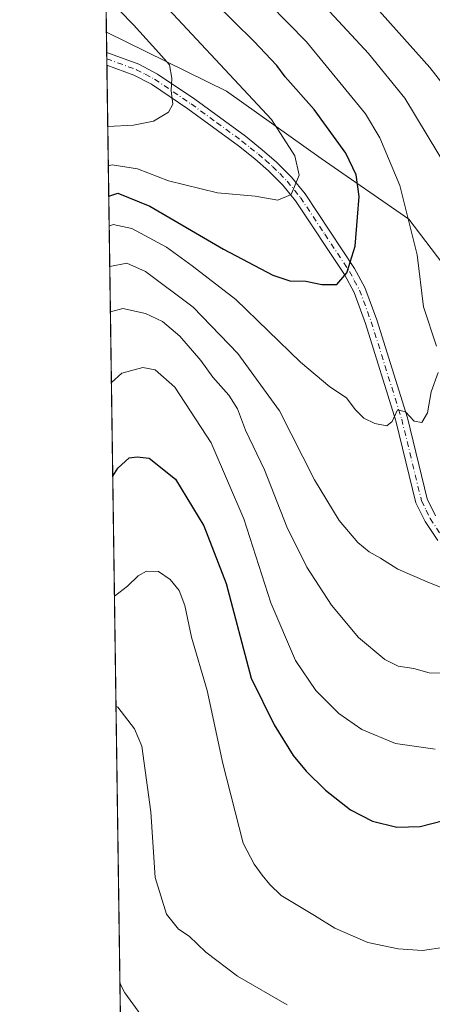
# Model space of a CAD drawing. Units: metres. Extents: x 596758 to 600187, y 4761503 to 4763866.
# Drawn here: x 596758 to 596856, y 4762123 to 4762359 of the extents above; entities that cross this region are included whole.
import ezdxf

# ---------------------------------------------------------------- set-up
doc = ezdxf.new("R2010")
doc.units = ezdxf.units.M
doc.header["$MEASUREMENT"] = 0
doc.linetypes.add('DGN Style 4', pattern=[2.6384748266838614, 1.318413404963828, -0.6592067024819142, 0.001648016756204785, -0.6592067024819142])
for name, color, linetype, lineweight in [('Arbolado forestal CxS', 92, 'Continuous', 0), ('Camino Cxs', 7, 'Continuous', 0), ('Camino eje', 30, 'DGN Style 4', 13), ('Comarca CxS', 21, 'Continuous', 0), ('Comunidad Autónoma CxS', 142, 'Continuous', 0), ('Curva de nivel maestra', 30, 'Continuous', 30), ('Curva de nivel normal', 30, 'Continuous', 0), ('Entidad de ámbito territorial CxS', 92, 'Continuous', 0), ('Espacio natural protegido CxS', 121, 'Continuous', 0), ('Municipio CxS', 4, 'Continuous', 0), ('Provincia CxS', 1, 'Continuous', 0)]:
    doc.layers.add(name, color=color, linetype=linetype, lineweight=lineweight)

# ---------------------------------------------------------------- blocks, each defined once
blk = doc.blocks.new('*U8')
at = {"layer": 'Arbolado forestal CxS', "color": 92, "linetype": 'Continuous', "lineweight": 0}
blk.add_polyline3d([(597062.0340999998, 4762036.400900001, 576.0804000000062), (597044.4609000003, 4762029.3717, 584.3282999999938), (597035.9448999995, 4762049.445900001, 586.0951999999961), (597023.8322999999, 4762073.6713, 590.4046999999991), (597018.2418999998, 4762088.579500001, 591.9587999999932), (597018.3865, 4762097.229699999, 591.4220999999961), (596980.9710999997, 4762142.6217, 598.5829999999987), (596957.6776999999, 4762159.393100001, 602.5369999999966), (596943.4407000003, 4762180.0253, 605.5286000000051), (596876.3753000004, 4762277.217900001, 614.7356), (596850.7878999999, 4762310.933900001, 620.5032999999967), (596829.8579000002, 4762325.423699999, 627.7774999999965), (596807.3179000001, 4762341.523499999, 631.2957000000024), (596778.6294999998, 4762355.5748, 637.8745000000055), (596776.6705999998, 4762493.9112, 592.4995999999956)], dxfattribs=at)
blk = doc.blocks.new('*U25')
at = {"layer": 'Espacio natural protegido CxS', "color": 121, "linetype": 'Continuous', "lineweight": 0, "flags": 128}
blk.add_lwpolyline([(596783.3153, 4762024.666200002), (596757.9400007408, 4763816.659982323)], dxfattribs=at)

msp = doc.modelspace()

# ---------------------------------------------------------------- linework, layer by layer
at = {"layer": 'Arbolado forestal CxS', "color": 92, "linetype": 'Continuous', "lineweight": 0, "extrusion": (-0.004532742287486335, 0.3200977974233895, 0.9473736614092932), "elevation": 1522318.791810862, "flags": 128}
msp.add_lwpolyline([(-664149.343217162, -4503068.609997425), (-664149.343217162, -4503211.864037776)], dxfattribs=at)
at = {"layer": 'Arbolado forestal CxS', "color": 92, "linetype": 'Continuous', "lineweight": 0, "extrusion": (-0.001606997642040452, 0.1133810307606792, 0.9935502802688069), "elevation": 539635.5224575155, "flags": 128}
msp.add_lwpolyline([(-664210.811543348, -4722684.382880781), (-664210.811543348, -4722689.198017517)], dxfattribs=at)
at = {"layer": 'Arbolado forestal CxS', "color": 92, "linetype": 'Continuous', "lineweight": 0, "extrusion": (0.0001640101044773702, -0.01161252851888371, 0.9999325588668888), "elevation": -54566.67919904628, "flags": 128}
msp.add_lwpolyline([(596778.6059608615, 4762036.711981314), (596778.5845579751, 4762038.227283487)], dxfattribs=at)
at = {"layer": 'Arbolado forestal CxS', "color": 92, "linetype": 'Continuous', "lineweight": 0, "extrusion": (0.0001543159936231535, -0.01088107202445741, 0.999940787476025), "elevation": -51089.00787827629, "flags": 128}
msp.add_lwpolyline([(596778.6345744213, 4762073.77452916), (596778.6130718754, 4762075.290618914)], dxfattribs=at)
at = {"layer": 'Arbolado forestal CxS', "color": 92, "linetype": 'Continuous', "lineweight": 0, "extrusion": (0.002837051880752766, -0.2003529351338527, 0.9797196805820918), "elevation": -951831.8198769555, "flags": 128}
msp.add_lwpolyline([(664148.293700801, 4656820.522198598), (664148.293700801, 4657147.698979812)], dxfattribs=at)
at = {"layer": 'Arbolado forestal CxS', "color": 92, "linetype": 'Continuous', "lineweight": 0}
for points in [[(596783.2786999998, 4762027.250700001, 572.828999999998), (596778.6294999998, 4762355.5748, 637.8745000000055), (596807.3179000001, 4762341.523499999, 631.2957000000024), (596829.8579000002, 4762325.423699999, 627.7774999999965), (596850.7878999999, 4762310.933900001, 620.5032999999967), (596876.3753000004, 4762277.217900001, 614.7356), (596943.4407000003, 4762180.0253, 605.5286000000051), (596935.3151000004, 4762169.642300001, 603.7581999999966), (596945.5645000003, 4762139.826099999, 599.4116999999969), (596942.7686999999, 4762127.713300001, 596.3502000000008), (596925.0651000004, 4762124.918099999, 591.6398999999947), (596907.3613, 4762118.396299999, 585.7076999999991)], [(596778.6294999998, 4762355.5748, 637.8745000000055), (596807.3179000001, 4762341.523499999, 631.2957000000024), (596829.8579000002, 4762325.423699999, 627.7774999999965), (596850.7878999999, 4762310.933900001, 620.5032999999967), (596876.3753000004, 4762277.217900001, 614.7356), (596943.4407000003, 4762180.0253, 605.5286000000051)]]:
    msp.add_polyline3d(points, dxfattribs=at)
at = {"layer": 'Camino Cxs', "color": 7, "linetype": 'Continuous', "lineweight": 0, "extrusion": (0.003530512556229791, -0.2494566366134589, 0.9683795340312553), "elevation": -1185266.639863264, "flags": 128}
msp.add_lwpolyline([(664112.8382906666, 4603281.286195192), (664112.8382906666, 4603284.416686346)], dxfattribs=at)
at = {"layer": 'Camino Cxs', "color": 7, "linetype": 'Continuous', "lineweight": 0}
for points in [[(596857.6901000004, 4762234.100099999, 629.1428000000016), (596854.6601, 4762238.670100001, 628.5449999999983), (596852.5000999998, 4762243.110099999, 629.110400000005), (596847.7200999996, 4762262.7301, 621.1235000000015), (596840.4700999996, 4762285.960100001, 631.7121000000043), (596837.7100999998, 4762293.4101, 632.0641999999935), (596835.4101, 4762297.710100001, 631.8871000000072), (596823.7600999996, 4762315.280099999, 638.5531999999948), (596820.7100999998, 4762319.0601, 639.1117999999988), (596817.3101000005, 4762322.4901, 639.5907000000007), (596814.0100999996, 4762325.360099999, 638.9196999999986), (596810.1201, 4762328.470100001, 640.0071999999927), (596798.0701000001, 4762337.290100001, 643.6511000000028), (596789.4001000002, 4762343.170100001, 640.3415999999997), (596785.2001, 4762345.340100001, 642.0892000000022), (596778.7401999999, 4762347.76, 646.1101999999955), (596778.6972000003, 4762350.791200001, 646.8911999999982), (596778.7001, 4762350.790100001, 646.8898000000045), (596786.3501000004, 4762347.9301, 643.2103999999963), (596790.8501000004, 4762345.610099999, 641.3353999999963), (596799.7001, 4762339.600099999, 642.3796000000002), (596811.8400999998, 4762330.720100001, 640.6481000000058), (596815.8201000001, 4762327.530099999, 639.7670999999973), (596819.2401000002, 4762324.550100001, 640.0988000000071), (596822.8201000001, 4762320.950099999, 639.0945000000065), (596826.0500999996, 4762316.950099999, 640.0409000000072), (596837.8400999998, 4762299.1601, 632.1199000000051), (596840.3000999996, 4762294.5701, 632.5657999999967), (596843.1501000002, 4762286.870100001, 632.0733000000037), (596850.4501, 4762263.4901, 624.5060999999987), (596855.1801000005, 4762244.0701, 626.8126000000047), (596857.1201, 4762240.0701, 626.7036999999982)], [(596778.6973000001, 4762350.791200001, 646.8911999999982), (596778.7001, 4762350.790100001, 646.8898000000045), (596786.3501000004, 4762347.9301, 643.2103999999963), (596790.8501000004, 4762345.610099999, 641.3353999999963), (596799.7001, 4762339.600099999, 642.3796000000002), (596811.8400999998, 4762330.720100001, 640.6481000000058), (596815.8201000001, 4762327.530099999, 639.7670999999973), (596819.2401000002, 4762324.550100001, 640.0988000000071), (596822.8201000001, 4762320.950099999, 639.0945000000065), (596826.0500999996, 4762316.950099999, 640.0409000000072), (596837.8400999998, 4762299.1601, 632.1199000000051), (596840.3000999996, 4762294.5701, 632.5657999999967), (596843.1501000002, 4762286.870100001, 632.0733000000037), (596850.4501, 4762263.4901, 624.5060999999987), (596855.1801000005, 4762244.0701, 626.8126000000047), (596857.1201, 4762240.0701, 626.7036999999982)], [(596857.6901000004, 4762234.100099999, 629.1428000000016), (596854.6601, 4762238.670100001, 628.5449999999983), (596852.5000999998, 4762243.110099999, 629.110400000005), (596847.7200999996, 4762262.7301, 621.1235000000015), (596840.4700999996, 4762285.960100001, 631.7121000000043), (596837.7100999998, 4762293.4101, 632.0641999999935), (596835.4101, 4762297.710100001, 631.8871000000072), (596823.7600999996, 4762315.280099999, 638.5531999999948), (596820.7100999998, 4762319.0601, 639.1117999999988), (596817.3101000005, 4762322.4901, 639.5907000000007), (596814.0100999996, 4762325.360099999, 638.9196999999986), (596810.1201, 4762328.470100001, 640.0071999999927), (596798.0701000001, 4762337.290100001, 643.6511000000028), (596789.4001000002, 4762343.170100001, 640.3415999999997), (596785.2001, 4762345.340100001, 642.0892000000022), (596778.7401999999, 4762347.76, 646.1101999999955)]]:
    msp.add_polyline3d(points, dxfattribs=at)
at = {"layer": 'Camino eje', "color": 30, "linetype": 'DGN Style 4', "lineweight": 13}
msp.add_polyline3d([(596778.7187000001, 4762349.2761, 646.5065000000031), (596785.7751000002, 4762346.6351, 642.3978999999963), (596787.8750999998, 4762345.550100001, 641.5356000000029), (596790.1250999998, 4762344.390100001, 640.9505999999965), (596794.5500999996, 4762341.3851, 642.7786000000051), (596798.8850999996, 4762338.4451, 642.9446000000025), (596804.9101, 4762334.0351, 641.5518000000011), (596810.9801000003, 4762329.595100001, 640.2387000000017), (596812.9700999996, 4762328.0001, 638.8141000000032), (596814.9151, 4762326.4451, 639.296100000007), (596816.5651000004, 4762325.0101, 639.7578000000067), (596818.2751000002, 4762323.520099999, 639.8065999999963), (596819.9751000004, 4762321.8051, 639.4501000000018), (596821.7651000004, 4762320.005100001, 638.8926000000065), (596824.9051000001, 4762316.1151, 639.1005000000005), (596830.7301000003, 4762307.3301, 633.314400000003), (596836.6250999998, 4762298.4351, 631.8686000000016), (596837.7751000002, 4762296.2851, 631.5096999999951), (596839.0050999997, 4762293.9901, 632.3249000000069), (596841.8101000005, 4762286.415100001, 632.0632000000041), (596849.0850999998, 4762263.110099999, 622.9305000000022), (596853.8400999998, 4762243.590100001, 627.9882999999973), (596854.9200999998, 4762241.370100001, 627.5072999999975), (596855.8901000004, 4762239.370100001, 627.7100999999967), (596858.8201000001, 4762234.950099999, 628.6459000000032)], dxfattribs=at)
at = {"layer": 'Comarca CxS', "color": 21, "linetype": 'Continuous', "lineweight": 0, "flags": 128}
msp.add_lwpolyline([(597121.6959040593, 4761507.923843179), (596790.7000007397, 4761503.159982345), (596787.110614872, 4761756.643536842), (596784.8628999997, 4761915.3762), (596783.3153, 4762024.666200002), (596757.9400007408, 4763816.659982323), (597470.5422335083, 4763826.921492564), (597470.5455991426, 4763826.921528977), (599401.2476171182, 4763854.723619494), (599824.8542630206, 4763860.823567516), (600153.080000767, 4763865.549982325), (600159.3459000001, 4763437.681500001), (600163.1055000002, 4763180.954700001), (600168.1543999997, 4762836.190500001), (600178.9896043818, 4762096.301839984), (600182.0886999997, 4761884.6766), (600186.9600007655, 4761552.039982349), (599132.8388999996, 4761536.8689), (598282.1420358805, 4761524.625266711), (597930.9664006295, 4761519.571056304)], close=True, dxfattribs=at)
at = {"layer": 'Comunidad Autónoma CxS', "color": 142, "linetype": 'Continuous', "lineweight": 0, "flags": 128}
msp.add_lwpolyline([(597121.6959040593, 4761507.923843179), (596790.7000007397, 4761503.159982345), (596787.110614872, 4761756.643536842), (596784.8628999997, 4761915.3762), (596783.3153, 4762024.666200002), (596757.9400007408, 4763816.659982323), (597470.5422335083, 4763826.921492564), (597470.5455991426, 4763826.921528977), (599401.2476171182, 4763854.723619494), (599824.8542630206, 4763860.823567516), (600153.080000767, 4763865.549982325), (600159.3459000001, 4763437.681500001), (600163.1055000002, 4763180.954700001), (600168.1543999997, 4762836.190500001), (600178.9896043818, 4762096.301839984), (600182.0886999997, 4761884.6766), (600186.9600007655, 4761552.039982349), (599132.8388999996, 4761536.8689), (598282.1420358805, 4761524.625266711), (597930.9664006295, 4761519.571056304)], close=True, dxfattribs=at)
at = {"layer": 'Curva de nivel maestra', "color": 30, "linetype": 'Continuous', "lineweight": 30, "flags": 128}
for points, elevation in [([(596779.1838999996, 4762316.4266), (596781.3300000001, 4762317.100099999), (596788.9699999997, 4762314.0701), (596806.5700000003, 4762303.7501), (596818.3600000005, 4762297.5801), (596822.3600000005, 4762296.1601), (596826.2199999997, 4762296.110099999), (596830.0199999996, 4762295.340100001), (596833.6200000001, 4762295.340100001), (596836.0300000003, 4762298.0801), (596838.0099999999, 4762304.5101), (596838.5800000001, 4762311.390100001), (596838.9800000006, 4762316.3101), (596838.2400000002, 4762321.4901), (596835.7300000006, 4762326.6801), (596828.2300000006, 4762337.1601), (596821.25, 4762344.9101), (596819.2999999998, 4762347.6501), (596813.8099999996, 4762353.4901), (596795, 4762372.0101), (596782.5899999999, 4762382.940099999), (596778.1733999997, 4762387.786)], 625), ([(596780.1310000002, 4762249.5363), (596781.3300000001, 4762251.4001), (596784.0899999999, 4762253.9001), (596785.9900000002, 4762254.120100001), (596788.8200000003, 4762253.800100001), (596795.1200000001, 4762248.780099999), (596801.9100000003, 4762237.6601), (596807.2199999997, 4762223.860099999), (596813.1799999997, 4762201.220100001), (596818.6600000003, 4762190.100099999), (596823.2199999997, 4762182.7401), (596826.3200000003, 4762179.020099999), (596830.8799999999, 4762174.4901), (596836.9000000004, 4762169.780099999), (596842.1600000003, 4762167.0701), (596847.8899999997, 4762165.6601), (596853.5300000003, 4762165.800100001), (596859.0700000003, 4762167.2401)], 600)]:
    msp.add_lwpolyline(points, dxfattribs=dict(at, elevation=elevation))
at = {"layer": 'Curva de nivel normal', "color": 30, "linetype": 'Continuous', "lineweight": 0, "flags": 128}
for points, elevation in [([(596779.0818999996, 4762323.6294), (596779.9699999997, 4762323.880000001), (596786.0800000001, 4762322.99), (596793.4100000003, 4762320.08), (596805.1100000005, 4762317.180000001), (596814.1100000005, 4762316.390000001), (596819.5499999998, 4762315.430000001), (596822.6799999997, 4762316.810000001), (596824.6500000004, 4762321.42), (596823.5599999996, 4762326.050000001), (596818.0300000003, 4762334.710000001), (596787.8399999999, 4762367.180000001), (596778.3332000002, 4762376.5012)], 630), ([(596857.4100000003, 4762280.58), (596854.2800000003, 4762289.939999999), (596852.75, 4762302.439999999), (596848.6600000003, 4762319), (596843.8899999997, 4762330.359999999), (596840.4900000002, 4762336.100000001), (596826.3899999997, 4762353.34), (596812.9699999997, 4762367.119999999)], 620), ([(596778.9484000001, 4762333.054500001), (596785.0999999996, 4762333.390000001), (596789.8300000001, 4762334.359999999), (596793.4400000004, 4762336.460000001), (596794.5099999999, 4762338.41), (596794.0999999996, 4762341.640000001), (596794.2400000002, 4762344.59), (596793.6699999999, 4762347.77), (596791.1299999999, 4762350.65), (596785.1299999999, 4762357.359999999), (596778.5073999995, 4762364.1962)], 635), ([(596866.0300000003, 4762333.99), (596855.8300000001, 4762347.140000001), (596839.7599999999, 4762365.27)], 610), ([(596860.4600000001, 4762322.16), (596849.8399999999, 4762339.869999999), (596841.1500000004, 4762350.51), (596830.8899999997, 4762361.57)], 615), ([(596779.2850000003, 4762309.284499999), (596780.2400000002, 4762309.66), (596784.7300000006, 4762308.710000001), (596792.9500000002, 4762304.230000001), (596799.1100000005, 4762299.800000001), (596809.5, 4762291.689999999), (596824.9600000001, 4762276.77), (596831.9400000004, 4762270.859999999), (596835.8899999997, 4762268.26), (596838.0199999996, 4762265.439999999), (596840.0499999998, 4762263.390000001), (596842.6900000004, 4762262.100000001), (596845.5099999999, 4762261.57), (596846.7800000003, 4762262.59), (596848.0700000003, 4762265.34), (596849.9800000006, 4762264.869999999), (596852.0599999996, 4762262.619999999), (596853.8899999997, 4762262.300000001), (596855.25, 4762264.640000001), (596856.1399999997, 4762269.66), (596857.7800000003, 4762274.32)], 620), ([(596779.4222999997, 4762299.5843), (596783.4800000006, 4762300.439999999), (596787.9199999999, 4762298.390000001), (596799.3099999996, 4762289.859999999), (596810.0099999999, 4762278.84), (596819.9199999999, 4762265.16), (596828.25, 4762248.619999999), (596834.1699999999, 4762238.880000001), (596838.6100000005, 4762233.65), (596841.3099999996, 4762231.390000001), (596844.04, 4762229.92), (596848.1699999999, 4762227.25), (596855.2000000002, 4762224.24), (596860.5, 4762222.09)], 615), ([(596779.5750000002, 4762288.8058), (596782.5199999996, 4762289.539999999), (596787.9199999999, 4762288.380000001), (596791.9900000002, 4762286.460000001), (596796.1299999999, 4762283), (596801.1799999997, 4762277.17), (596804.0599999996, 4762273.16), (596807.8399999999, 4762268.859999999), (596809.9400000004, 4762265.630000001), (596811.79, 4762260.480000001), (596816.3300000001, 4762251.02), (596821.7199999997, 4762237.380000001), (596826.4199999999, 4762227.779999999), (596832.3300000001, 4762218.699999999), (596838.7699999996, 4762210.970000001), (596845.0599999996, 4762205.74), (596848.2800000003, 4762204.109999999), (596851.9500000002, 4762203.52), (596855.6200000001, 4762202.529999999), (596858.9699999997, 4762202.460000001)], 610), ([(596779.8141999999, 4762271.9112), (596782.2999999998, 4762274.16), (596787.29, 4762275.470000001), (596790.29, 4762274.960000001), (596794.9699999997, 4762270.75), (596803.6299999999, 4762257.51), (596811.4100000003, 4762239.32), (596817.8499999996, 4762219.27), (596823.7300000006, 4762205.439999999), (596828.5899999999, 4762198.310000001), (596834.0700000003, 4762192.789999999), (596839.5700000003, 4762188.960000001), (596847.6100000005, 4762185.66), (596857.04, 4762184.26)], 605), ([(596780.5378999999, 4762220.805299999), (596783.6799999997, 4762223.24), (596786.1900000004, 4762225.67), (596788.2100000001, 4762226.77), (596791.0499999998, 4762226.720000001), (596793.8499999996, 4762224.84), (596795.9800000006, 4762222.17), (596797.3399999999, 4762218.640000001), (596798.9699999997, 4762211.060000001), (596802.6799999997, 4762198.32), (596806.4199999999, 4762180.82), (596811.2400000002, 4762161.82), (596813.9000000004, 4762156.800000001), (596815.7699999996, 4762154.189999999), (596817.6399999997, 4762151.949999999), (596820.3499999996, 4762149.289999999), (596828.2599999999, 4762144.5), (596833.1600000003, 4762141.460000001), (596841.0099999999, 4762138.050000001), (596848.2100000001, 4762136.58), (596854.04, 4762136.180000001), (596859.3600000005, 4762136.970000001)], 595), ([(596780.9095000001, 4762194.5624), (596781.3701, 4762194.350000001), (596785.3200000003, 4762189.130000001), (596787.0900999998, 4762184.9901), (596789.2599, 4762169.289999999), (596790.29, 4762153.5701), (596792.9999000002, 4762144.8101), (596795.8400999998, 4762141.26), (596798.4001000002, 4762139.5801), (596802.3400999998, 4762135.7301), (596809.9398999996, 4762129.9901), (596821.7300000006, 4762123.140100001)], 590), ([(596781.8465, 4762128.3925), (596782.9900000002, 4762126.039999999), (596789.3899999997, 4762117.26)], 585)]:
    msp.add_lwpolyline(points, dxfattribs=dict(at, elevation=elevation))
at = {"layer": 'Entidad de ámbito territorial CxS', "color": 92, "linetype": 'Continuous', "lineweight": 0, "flags": 128}
msp.add_lwpolyline([(596784.8628999997, 4761915.3762), (596783.3153, 4762024.666200002), (596757.9400007408, 4763816.659982323)], dxfattribs=at)
at = {"layer": 'Municipio CxS', "color": 4, "linetype": 'Continuous', "lineweight": 0, "flags": 128}
msp.add_lwpolyline([(597121.6959040593, 4761507.923843179), (596790.7000007397, 4761503.159982345), (596787.110614872, 4761756.643536842), (596784.8628999997, 4761915.3762), (596783.3153, 4762024.666200002), (596757.9400007408, 4763816.659982323), (597470.5422335083, 4763826.921492564), (597470.5455991426, 4763826.921528977), (599401.2476171182, 4763854.723619494), (599824.8542630206, 4763860.823567516), (600153.080000767, 4763865.549982325), (600159.3459000001, 4763437.681500001), (600163.1055000002, 4763180.954700001), (600168.1543999997, 4762836.190500001), (600178.9896043818, 4762096.301839984), (600182.0886999997, 4761884.6766), (600186.9600007655, 4761552.039982349), (599132.8388999996, 4761536.8689), (598282.1420358805, 4761524.625266711), (597930.9664006295, 4761519.571056304)], close=True, dxfattribs=at)
at = {"layer": 'Provincia CxS', "color": 1, "linetype": 'Continuous', "lineweight": 0, "flags": 128}
msp.add_lwpolyline([(597121.6959040593, 4761507.923843179), (596790.7000007397, 4761503.159982345), (596787.110614872, 4761756.643536842), (596784.8628999997, 4761915.3762), (596783.3153, 4762024.666200002), (596757.9400007408, 4763816.659982323), (597470.5422335083, 4763826.921492564), (597470.5455991426, 4763826.921528977), (599401.2476171182, 4763854.723619494), (599824.8542630206, 4763860.823567516), (600153.080000767, 4763865.549982325), (600159.3459000001, 4763437.681500001), (600163.1055000002, 4763180.954700001), (600168.1543999997, 4762836.190500001), (600178.9896043818, 4762096.301839984), (600182.0886999997, 4761884.6766), (600186.9600007655, 4761552.039982349), (599132.8388999996, 4761536.8689), (598282.1420358805, 4761524.625266711), (597930.9664006295, 4761519.571056304)], close=True, dxfattribs=at)

# ---------------------------------------------------------------- block references
at = {"layer": 'Arbolado forestal CxS', "color": 92, "linetype": 'Continuous', "lineweight": 0}
msp.add_blockref('*U8', (0, 0), dxfattribs=at)
at = {"layer": 'Espacio natural protegido CxS', "color": 121, "linetype": 'Continuous', "lineweight": 0}
msp.add_blockref('*U25', (0, 0), dxfattribs=at)

doc.saveas('drawing.dxf')
